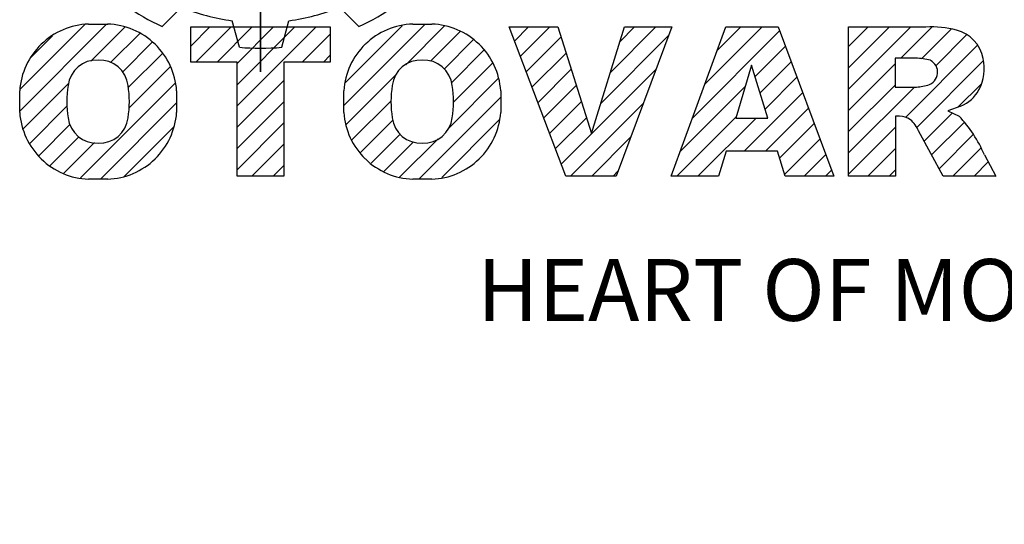
# Model space of a CAD drawing. Extents: x -3160 to -503, y 1125 to 3041.
# Drawn here: x -2956 to -2734, y 2689 to 2803 of the extents above; entities that cross this region are included whole.
import ezdxf

# ---------------------------------------------------------------- set-up
doc = ezdxf.new("R2010")
doc.units = 0
doc.header["$MEASUREMENT"] = 0
doc.styles.get("Standard").update_dxf_attribs({"font": 'txt.shx'})

# ---------------------------------------------------------------- blocks, each defined once
blk = doc.blocks.new('GUIDE LINES')
at = {"color": 5, "linetype": 'Continuous'}
for p, q in [((-1674.94, 1245.37), (-1674.94, 1163.96)), ((-1674.94, 1163.96), (-1674.94, 1245.37)), ((-1690.47, 1171.08), (-1687.4, 1174.14)), ((-1659.41, 1171.08), (-1662.48, 1174.14)), ((-1678.28, 1167.81), (-1679.41, 1172)), ((-1671.6, 1167.81), (-1670.47, 1172)), ((-1712.96, 1157.74), (-1699.29, 1171.42)), ((-1712.93, 1161.13), (-1702.68, 1171.38)), ((-1702.08, 1171.47), (-1699.07, 1171.47)), ((-1701.72, 1165.63), (-1696.37, 1170.98)), ((-1685.94, 1168), (-1682.94, 1171.01)), ((-1685.94, 1171.01), (-1663.94, 1171.01)), ((-1685.94, 1165.44), (-1685.94, 1171.01)), ((-1685.15, 1165.44), (-1679.59, 1171.01)), ((-1681.8, 1165.44), (-1676.24, 1171.01)), ((-1678.64, 1165.25), (-1672.88, 1171.01)), ((-1678.64, 1161.9), (-1669.53, 1171.01)), ((-1678.64, 1158.55), (-1666.18, 1171.01)), ((-1663.94, 1171.01), (-1663.94, 1165.44)), ((-1661.81, 1158.61), (-1648.95, 1171.47)), ((-1661.57, 1162.21), (-1652.56, 1171.21)), ((-1652.03, 1165.03), (-1645.88, 1171.19)), ((-1650.92, 1171.47), (-1647.92, 1171.47)), ((-1626.77, 1147.48), (-1635.72, 1171.01)), ((-1635.72, 1171.01), (-1628.02, 1171.01)), ((-1634.87, 1168.78), (-1632.65, 1171.01)), ((-1633.95, 1166.36), (-1629.3, 1171.01)), ((-1628.02, 1171.01), (-1622.72, 1154.23)), ((-1622.72, 1154.23), (-1617.5, 1171.01)), ((-1619.74, 1163.8), (-1612.54, 1171.01)), ((-1610.02, 1171.01), (-1618.81, 1147.48)), ((-1618.23, 1168.67), (-1615.89, 1171.01)), ((-1617.5, 1171.01), (-1610.02, 1171.01)), ((-1610.14, 1147.48), (-1601.52, 1171.01)), ((-1606.78, 1156.65), (-1593, 1170.43)), ((-1604.84, 1161.94), (-1595.77, 1171.01)), ((-1602.9, 1167.23), (-1599.13, 1171.01)), ((-1601.52, 1171.01), (-1593.21, 1171.01)), ((-1593.21, 1171.01), (-1584.44, 1147.48)), ((-1582.11, 1167.91), (-1579.01, 1171.01)), ((-1582.11, 1164.56), (-1575.66, 1171.01)), ((-1582.11, 1161.21), (-1572.31, 1171.01)), ((-1582.11, 1147.48), (-1582.11, 1171.01)), ((-1582.11, 1171.01), (-1569.9, 1171.01)), ((-1573.87, 1166.09), (-1568.98, 1170.98)), ((-1570.61, 1165.99), (-1565.93, 1170.67)), ((-1711.3, 1166.11), (-1707.8, 1169.62)), ((-1698.61, 1165.4), (-1693.97, 1170.03)), ((-1668.39, 1165.44), (-1663.94, 1169.89)), ((-1648.11, 1165.61), (-1643.42, 1170.29)), ((-1645.98, 1164.38), (-1641.38, 1168.98)), ((-1633.03, 1163.93), (-1627.52, 1169.43)), ((-1621.25, 1158.94), (-1610.52, 1169.67)), ((-1568.36, 1164.9), (-1563.44, 1169.82)), ((-1696.75, 1163.9), (-1692.04, 1168.61)), ((-1644.81, 1162.2), (-1639.67, 1167.34)), ((-1596.89, 1163.19), (-1592.09, 1167.99)), ((-1573.14, 1156.76), (-1561.78, 1168.12)), ((-1695.82, 1161.48), (-1690.44, 1166.85)), ((-1665.03, 1165.44), (-1663.94, 1166.54)), ((-1632.1, 1161.5), (-1626.72, 1166.88)), ((-1571.53, 1166.09), (-1574.76, 1166.09)), ((-1574.76, 1166.09), (-1574.76, 1161.52)), ((-1695.73, 1158.22), (-1689.21, 1164.73)), ((-1678.64, 1165.44), (-1685.94, 1165.44)), ((-1678.64, 1147.48), (-1678.64, 1165.44)), ((-1663.94, 1165.44), (-1671.25, 1165.44)), ((-1671.25, 1165.44), (-1671.25, 1147.48)), ((-1644.49, 1159.16), (-1638.33, 1165.33)), ((-1631.18, 1159.07), (-1625.91, 1164.34)), ((-1627.48, 1149.35), (-1612.52, 1164.32)), ((-1597.44, 1164.97), (-1599.93, 1156.65)), ((-1594.86, 1156.65), (-1597.44, 1164.97)), ((-1596.09, 1160.63), (-1591.18, 1165.54)), ((-1582.11, 1157.85), (-1574.76, 1165.2)), ((-1571.37, 1155.18), (-1560.87, 1165.68)), ((-1678.64, 1155.19), (-1671.25, 1162.58)), ((-1661.44, 1155.63), (-1653.59, 1163.47)), ((-1645.18, 1155.13), (-1637.41, 1162.9)), ((-1595.3, 1158.07), (-1590.27, 1163.1)), ((-1712.46, 1154.9), (-1705.19, 1162.16)), ((-1703.38, 1147.22), (-1688.42, 1162.17)), ((-1630.26, 1156.64), (-1625.11, 1161.79)), ((-1608.72, 1151.36), (-1598.44, 1161.64)), ((-1582.11, 1154.5), (-1574.76, 1161.85)), ((-1582.11, 1151.15), (-1571.73, 1161.52)), ((-1574.76, 1161.52), (-1571.66, 1161.52)), ((-1564.8, 1158.4), (-1561.25, 1161.94)), ((-1712.96, 1157.52), (-1712.96, 1160.96)), ((-1688.19, 1160.96), (-1688.19, 1157.52)), ((-1661.81, 1157.52), (-1661.81, 1160.96)), ((-1649.94, 1147.01), (-1637.03, 1159.92)), ((-1637.03, 1160.96), (-1637.03, 1157.52)), ((-1598.58, 1151.44), (-1589.36, 1160.66)), ((-1711.41, 1152.6), (-1705.45, 1158.55)), ((-1700.23, 1147.01), (-1688.19, 1159.05)), ((-1678.64, 1151.84), (-1671.25, 1159.23)), ((-1660.52, 1153.19), (-1654.34, 1159.37)), ((-1629.33, 1154.21), (-1624.3, 1159.24)), ((-1626.01, 1147.48), (-1614.52, 1158.96)), ((-1595.23, 1151.44), (-1588.45, 1158.22)), ((-1564.42, 1158.54), (-1566.43, 1157.81)), ((-1628.41, 1151.78), (-1623.5, 1156.69)), ((-1609.25, 1147.48), (-1599.87, 1156.86)), ((-1605.89, 1147.48), (-1596.72, 1156.65)), ((-1599.93, 1156.65), (-1594.86, 1156.65)), ((-1574.09, 1156.92), (-1574.72, 1156.92)), ((-1574.72, 1156.92), (-1574.72, 1147.48)), ((-1570.19, 1153.01), (-1565.73, 1157.47)), ((-1566.43, 1157.81), (-1564.68, 1156.97)), ((-1709.96, 1150.69), (-1704.99, 1155.66)), ((-1696.46, 1147.43), (-1688.63, 1155.26)), ((-1678.64, 1148.49), (-1671.25, 1155.88)), ((-1659.19, 1151.18), (-1654.04, 1156.33)), ((-1646.34, 1147.26), (-1637.26, 1156.34)), ((-1593, 1150.31), (-1587.54, 1155.78)), ((-1582.11, 1147.8), (-1574.72, 1155.19)), ((-1569.01, 1150.83), (-1563.89, 1155.96)), ((-1708.14, 1149.15), (-1703.61, 1153.69)), ((-1657.49, 1149.52), (-1652.88, 1154.13)), ((-1653.01, 1147.3), (-1646.92, 1153.38)), ((-1622.66, 1147.48), (-1616.52, 1153.61)), ((-1592.23, 1147.73), (-1586.63, 1153.33)), ((-1567.19, 1147.48), (-1571.06, 1154.61)), ((-1567.83, 1148.66), (-1562.41, 1154.08)), ((-1705.98, 1147.96), (-1701.17, 1152.77)), ((-1676.3, 1147.48), (-1671.25, 1152.53)), ((-1655.46, 1148.2), (-1650.78, 1152.88)), ((-1579.07, 1147.48), (-1574.72, 1151.83)), ((-1565.66, 1147.48), (-1561.24, 1151.9)), ((-1601.44, 1151.44), (-1602.63, 1147.48)), ((-1593.34, 1151.44), (-1601.44, 1151.44)), ((-1592.15, 1147.48), (-1593.34, 1151.44)), ((-1589.13, 1147.48), (-1585.72, 1150.89)), ((-1560.68, 1150.85), (-1558.86, 1147.48)), ((-1672.94, 1147.48), (-1671.25, 1149.17)), ((-1657.49, 1149.52), (-1657.49, 1149.52)), ((-1562.31, 1147.48), (-1560.07, 1149.72)), ((-1671.25, 1147.48), (-1678.64, 1147.48)), ((-1618.81, 1147.48), (-1626.77, 1147.48)), ((-1619.3, 1147.48), (-1618.52, 1148.26)), ((-1602.63, 1147.48), (-1610.14, 1147.48)), ((-1584.44, 1147.48), (-1592.15, 1147.48)), ((-1585.78, 1147.48), (-1584.81, 1148.45)), ((-1574.72, 1147.48), (-1582.11, 1147.48)), ((-1575.72, 1147.48), (-1574.72, 1148.48)), ((-1558.86, 1147.48), (-1567.19, 1147.48)), ((-1558.96, 1147.48), (-1558.89, 1147.54)), ((-1558.96, 1147.48), (-1558.96, 1147.48)), ((-1699.07, 1147.01), (-1702.08, 1147.01)), ((-1647.92, 1147.01), (-1650.92, 1147.01))]:
    blk.add_line(p, q, dxfattribs=at)
for centre, radius, start, end in [((-1674.94, 1204.66), 37, 234.8186, 245.1814), ((-1674.94, 1204.66), 32.97, 247.7971, 262.2029), ((-1674.94, 1204.66), 32.97, 277.7971, 292.2029), ((-1674.94, 1204.66), 37, 294.8186, 305.1814), ((-1701.68, 1160.18), 11.3, 92.0431, 134.1979), ((-1699.48, 1160.18), 11.3, 45.8021, 87.9569), ((-1650.52, 1160.18), 11.3, 92.0431, 134.1979), ((-1648.32, 1160.18), 11.3, 45.8021, 87.9569), ((-1569.24, 1152.97), 18.05, 76.681, 92.0962), ((-1566.52, 1164.96), 5.75, 10.8383, 75.5687), ((-1701.73, 1160.19), 11.26, 134.0233, 176.0712), ((-1699.42, 1160.19), 11.26, 3.9288, 45.9767), ((-1674.94, 1204.66), 37, 264.8186, 275.1814), ((-1650.58, 1160.19), 11.26, 134.0233, 176.0712), ((-1648.26, 1160.19), 11.26, 3.9288, 45.9767), ((-1700.82, 1161.27), 4.52, 86.936, 173.3977), ((-1700.34, 1161.27), 4.52, 6.6023, 93.064), ((-1649.66, 1161.27), 4.52, 86.936, 173.3977), ((-1649.18, 1161.27), 4.52, 6.6023, 93.064), ((-1571.95, 1155.11), 10.99, 75.5221, 87.8106), ((-1570.16, 1163.88), 2.1, 284.7266, 62.93), ((-1568.03, 1164.51), 7.33, 332.4538, 12.0377), ((-1689.11, 1159.24), 16.4, 171.0443, 188.9557), ((-1712.05, 1159.24), 16.4, 351.0443, 8.9557), ((-1637.95, 1159.24), 16.4, 171.0443, 188.9557), ((-1660.89, 1159.24), 16.4, 351.0443, 8.9557), ((-1572.15, 1171.19), 9.68, 272.8987, 285.1174), ((-1566.29, 1163.52), 5.32, 290.5188, 333.2531), ((-1701.73, 1158.3), 11.26, 183.9288, 225.9767), ((-1700.82, 1157.21), 4.52, 186.6023, 273.064), ((-1700.34, 1157.21), 4.52, 266.936, 353.3977), ((-1699.42, 1158.3), 11.26, 314.0233, 356.0712), ((-1650.58, 1158.3), 11.26, 183.9288, 225.9767), ((-1649.66, 1157.21), 4.52, 186.6023, 273.064), ((-1649.18, 1157.21), 4.52, 266.936, 353.3977), ((-1648.26, 1158.3), 11.26, 314.0233, 356.0712), ((-1574.09, 1153.84), 3.08, 55.878, 90.0122), ((-1576.23, 1152.19), 5.71, 25.0244, 47.3106), ((-1580.29, 1142.41), 21.35, 23.2882, 42.9901), ((-1701.68, 1158.3), 11.3, 225.8021, 267.9569), ((-1699.48, 1158.3), 11.3, 272.0431, 314.1979), ((-1650.52, 1158.3), 11.3, 225.8021, 267.9569), ((-1648.32, 1158.3), 11.3, 272.0431, 314.1979)]:
    blk.add_arc(centre, radius, start, end, dxfattribs=at)
blk.add_text('HEART OF MOTION', height=9.7512, dxfattribs=at).set_placement((-1640.75, 1124.66))
blk = doc.blocks.new('GUIDE LINES1')
at = {"color": 3, "linetype": 'Continuous'}
blk.add_blockref('GUIDE LINES', (0, 0), dxfattribs=at)

msp = doc.modelspace()

# ---------------------------------------------------------------- hatches: boundary and pattern name
h = msp.add_hatch(color=5)
h.dxf.hatch_style = 1
h.paths.add_polyline_path([(-2791.75, 2779.21), (-2792.34, 2783.14, 0.036456), (-2797.26, 2783.06), (-2797.86, 2779.1, -0.051255)], flags=0)
h.paths.add_polyline_path([(-2799.86, 2763.1), (-2797.71, 2760.4, -0.02825), (-2796.45, 2760.72), (-2795.68, 2764.14, 0.073372)], flags=0)
h.paths.add_polyline_path([(-2795.68, 2764.14, -0.057723), (-2792.28, 2764.08), (-2793.09, 2767.65, 0.024485), (-2794.87, 2767.68)], flags=0)
h.paths.add_polyline_path([(-2792.18, 2771.47), (-2791.42, 2767.47, -0.045934), (-2788.17, 2766.65), (-2785.78, 2769.88, 0.075012)], flags=0)
h.paths.add_polyline_path([(-2797.13, 2771.37, -0.056087), (-2792.18, 2771.47), (-2792.91, 2775.26, 0.033361), (-2796.38, 2775.31)], flags=0)
h.paths.add_polyline_path([(-2784.78, 2773.65), (-2782.54, 2776.93, 0.079859), (-2791.75, 2779.21), (-2791.15, 2775.25, -0.063414)], flags=0)
h = msp.add_hatch(color=5)
h.dxf.hatch_style = 1
h.paths.add_polyline_path([(-2777.2, 2773.97), (-2775.75, 2777.67, 0.036456), (-2780.04, 2780.06), (-2782.54, 2776.93, -0.051255)], flags=0)
h.paths.add_polyline_path([(-2792.28, 2764.08), (-2791.77, 2760.66, -0.02825), (-2790.52, 2760.31), (-2788.13, 2762.88, 0.073372)], flags=0)
h.paths.add_polyline_path([(-2788.13, 2762.88, -0.057723), (-2785.22, 2761.13), (-2784.14, 2764.63, 0.024485), (-2785.67, 2765.55)], flags=0)
h.paths.add_polyline_path([(-2781.45, 2767.48), (-2782.78, 2763.64, -0.045934), (-2780.38, 2761.3), (-2776.69, 2762.9, 0.075012)], flags=0)
h.paths.add_polyline_path([(-2785.78, 2769.88, -0.056087), (-2781.45, 2767.48), (-2780.18, 2771.13, 0.033361), (-2783.15, 2772.91)], flags=0)
h.paths.add_polyline_path([(-2773.94, 2765.67), (-2770.37, 2767.39, 0.079859), (-2777.2, 2773.97), (-2778.66, 2770.25, -0.063414)], flags=0)
h = msp.add_hatch(color=5)
h.dxf.hatch_style = 1
h.paths.add_polyline_path([(-2806.97, 2776.47), (-2809.45, 2779.57, 0.036456), (-2813.67, 2777.05), (-2812.2, 2773.32, -0.051255)], flags=0)
h.paths.add_polyline_path([(-2805.94, 2758.46), (-2802.73, 2757.2, -0.02825), (-2801.8, 2758.1), (-2802.84, 2761.46, 0.073372)], flags=0)
h.paths.add_polyline_path([(-2802.84, 2761.46, -0.057723), (-2799.86, 2763.1), (-2802.35, 2765.79, 0.024485), (-2803.91, 2764.92)], flags=0)
h.paths.add_polyline_path([(-2803.48, 2769.55), (-2800.81, 2766.47, -0.045934), (-2797.59, 2767.38), (-2797.13, 2771.37, 0.075012)], flags=0)
h.paths.add_polyline_path([(-2807.72, 2766.99, -0.056087), (-2803.48, 2769.55), (-2806, 2772.47, 0.033361), (-2809.03, 2770.78)], flags=0)
h.paths.add_polyline_path([(-2798.16, 2775.14), (-2797.86, 2779.1, 0.079859), (-2806.97, 2776.47), (-2804.47, 2773.34, -0.063414)], flags=0)
h = msp.add_hatch(color=5)
h.dxf.hatch_style = 1
h.paths.add_polyline_path([(-2818.78, 2766.49), (-2822.48, 2767.94, 0.036456), (-2824.87, 2763.64), (-2821.74, 2761.14, -0.051255)], flags=0)
h.paths.add_polyline_path([(-2808.89, 2751.41), (-2805.47, 2751.92, -0.02825), (-2805.12, 2753.17), (-2807.7, 2755.55, 0.073372)], flags=0)
h.paths.add_polyline_path([(-2807.7, 2755.55, -0.057723), (-2805.94, 2758.46), (-2809.44, 2759.55, 0.024485), (-2810.36, 2758.02)], flags=0)
h.paths.add_polyline_path([(-2812.3, 2762.24), (-2808.45, 2760.9, -0.045934), (-2806.12, 2763.3), (-2807.72, 2766.99, 0.075012)], flags=0)
h.paths.add_polyline_path([(-2814.69, 2757.91, -0.056087), (-2812.3, 2762.24), (-2815.94, 2763.51, 0.033361), (-2817.72, 2760.53)], flags=0)
h.paths.add_polyline_path([(-2810.49, 2769.75), (-2812.2, 2773.32, 0.079859), (-2818.78, 2766.49), (-2815.06, 2765.03, -0.063414)], flags=0)
h = msp.add_hatch(color=5)
h.dxf.hatch_style = 1
h.paths.add_polyline_path([(-2767.21, 2762.16), (-2764.11, 2764.64, 0.036456), (-2766.64, 2768.85), (-2770.37, 2767.39, -0.051255)], flags=0)
h.paths.add_polyline_path([(-2785.22, 2761.13), (-2786.49, 2757.91, -0.02825), (-2785.58, 2756.98), (-2782.23, 2758.02, 0.073372)], flags=0)
h.paths.add_polyline_path([(-2782.23, 2758.02, -0.057723), (-2780.58, 2755.05), (-2777.89, 2757.54, 0.024485), (-2778.76, 2759.1)], flags=0)
h.paths.add_polyline_path([(-2774.14, 2758.66), (-2777.22, 2756, -0.045934), (-2776.31, 2752.78), (-2772.31, 2752.32, 0.075012)], flags=0)
h.paths.add_polyline_path([(-2776.69, 2762.9, -0.056087), (-2774.14, 2758.66), (-2771.22, 2761.19, 0.033361), (-2772.9, 2764.22)], flags=0)
h.paths.add_polyline_path([(-2768.54, 2753.34), (-2764.59, 2753.04, 0.079859), (-2767.21, 2762.16), (-2770.34, 2759.66, -0.063414)], flags=0)
h = msp.add_hatch(color=5)
h.dxf.hatch_style = 1
h.paths.add_polyline_path([(-2824.02, 2751.94), (-2827.95, 2751.34, 0.036456), (-2827.87, 2746.43), (-2823.91, 2745.83, -0.051255)], flags=0)
h.paths.add_polyline_path([(-2807.92, 2743.82), (-2805.21, 2745.97, -0.02825), (-2805.53, 2747.23), (-2808.95, 2748.01, 0.073372)], flags=0)
h.paths.add_polyline_path([(-2808.95, 2748.01, -0.057723), (-2808.89, 2751.41), (-2812.46, 2750.6, 0.024485), (-2812.49, 2748.81)], flags=0)
h.paths.add_polyline_path([(-2816.28, 2751.5), (-2812.28, 2752.27, -0.045934), (-2811.46, 2755.51), (-2814.69, 2757.91, 0.075012)], flags=0)
h.paths.add_polyline_path([(-2816.19, 2746.55, -0.056087), (-2816.28, 2751.5), (-2820.07, 2750.77, 0.033361), (-2820.13, 2747.31)], flags=0)
h.paths.add_polyline_path([(-2818.47, 2758.91), (-2821.74, 2761.14, 0.079859), (-2824.02, 2751.94), (-2820.07, 2752.54, -0.063414)], flags=0)
h = msp.add_hatch(color=5)
h.dxf.hatch_style = 1
h.paths.add_polyline_path([(-2787.19, 2749.44, 1), (-2801.31, 2749.44, 1)], flags=0)
h = msp.add_hatch(color=5)
h.dxf.hatch_style = 1
h.paths.add_polyline_path([(-2764.48, 2746.93), (-2760.55, 2747.53, 0.036456), (-2760.63, 2752.44), (-2764.59, 2753.04, -0.051255)], flags=0)
h.paths.add_polyline_path([(-2780.58, 2755.05), (-2783.29, 2752.9, -0.02825), (-2782.97, 2751.64), (-2779.55, 2750.86, 0.073372)], flags=0)
h.paths.add_polyline_path([(-2779.55, 2750.86, -0.057723), (-2779.61, 2747.46), (-2776.03, 2748.27, 0.024485), (-2776.01, 2750.06)], flags=0)
h.paths.add_polyline_path([(-2772.22, 2747.37), (-2776.22, 2746.6, -0.045934), (-2777.04, 2743.36), (-2773.81, 2740.96, 0.075012)], flags=0)
h.paths.add_polyline_path([(-2772.31, 2752.32, -0.056087), (-2772.22, 2747.37), (-2768.43, 2748.1, 0.033361), (-2768.37, 2751.56)], flags=0)
h.paths.add_polyline_path([(-2770.03, 2739.96), (-2766.76, 2737.73, 0.079859), (-2764.48, 2746.93), (-2768.43, 2746.34, -0.063414)], flags=0)
h = msp.add_hatch(color=5)
h.dxf.hatch_style = 1
h.paths.add_polyline_path([(-2821.29, 2736.71), (-2824.39, 2734.24, 0.036456), (-2821.86, 2730.02), (-2818.13, 2731.48, -0.051255)], flags=0)
h.paths.add_polyline_path([(-2803.28, 2737.74), (-2802.01, 2740.96, -0.02825), (-2802.92, 2741.89), (-2806.27, 2740.85, 0.073372)], flags=0)
h.paths.add_polyline_path([(-2806.27, 2740.85, -0.057723), (-2807.92, 2743.82), (-2810.61, 2741.33, 0.024485), (-2809.73, 2739.77)], flags=0)
h.paths.add_polyline_path([(-2814.36, 2740.21), (-2811.28, 2742.87, -0.045934), (-2812.19, 2746.09), (-2816.19, 2746.55, 0.075012)], flags=0)
h.paths.add_polyline_path([(-2811.81, 2735.97, -0.056087), (-2814.36, 2740.21), (-2817.28, 2737.68, 0.033361), (-2815.6, 2734.65)], flags=0)
h.paths.add_polyline_path([(-2819.96, 2745.53), (-2823.91, 2745.83, 0.079859), (-2821.29, 2736.71), (-2818.16, 2739.21, -0.063414)], flags=0)
h = msp.add_hatch(color=5)
h.dxf.hatch_style = 1
h.paths.add_polyline_path([(-2769.71, 2732.38), (-2766.02, 2730.93, 0.036456), (-2763.63, 2735.23), (-2766.76, 2737.73, -0.051255)], flags=0)
h.paths.add_polyline_path([(-2779.61, 2747.46), (-2783.03, 2746.95, -0.02825), (-2783.38, 2745.7), (-2780.8, 2743.32, 0.073372)], flags=0)
h.paths.add_polyline_path([(-2780.8, 2743.32, -0.057723), (-2782.56, 2740.41), (-2779.06, 2739.32, 0.024485), (-2778.14, 2740.86)], flags=0)
h.paths.add_polyline_path([(-2776.2, 2736.63), (-2780.05, 2737.97, -0.045934), (-2782.38, 2735.57), (-2780.78, 2731.88, 0.075012)], flags=0)
h.paths.add_polyline_path([(-2773.81, 2740.96, -0.056087), (-2776.2, 2736.63), (-2772.56, 2735.37, 0.033361), (-2770.77, 2738.34)], flags=0)
h.paths.add_polyline_path([(-2778.01, 2729.12), (-2776.29, 2725.55, 0.079859), (-2769.71, 2732.38), (-2773.44, 2733.84, -0.063414)], flags=0)
h = msp.add_hatch(color=5)
h.dxf.hatch_style = 1
h.paths.add_polyline_path([(-2781.53, 2722.4), (-2779.05, 2719.3, 0.036456), (-2774.83, 2721.82), (-2776.29, 2725.55, -0.051255)], flags=0)
h.paths.add_polyline_path([(-2782.56, 2740.41), (-2785.77, 2741.67, -0.02825), (-2786.7, 2740.77), (-2785.66, 2737.41, 0.073372)], flags=0)
h.paths.add_polyline_path([(-2785.66, 2737.41, -0.057723), (-2788.64, 2735.77), (-2786.15, 2733.08, 0.024485), (-2784.59, 2733.95)], flags=0)
h.paths.add_polyline_path([(-2785.02, 2729.32), (-2787.69, 2732.4, -0.045934), (-2790.91, 2731.49), (-2791.37, 2727.5, 0.075012)], flags=0)
h.paths.add_polyline_path([(-2780.78, 2731.88, -0.056087), (-2785.02, 2729.32), (-2782.5, 2726.4, 0.033361), (-2779.47, 2728.09)], flags=0)
h.paths.add_polyline_path([(-2790.34, 2723.73), (-2790.64, 2719.77, 0.079859), (-2781.53, 2722.4), (-2784.02, 2725.53, -0.063414)], flags=0)
h = msp.add_hatch(color=5)
h.dxf.hatch_style = 1
h.paths.add_polyline_path([(-2811.3, 2724.9), (-2812.75, 2721.2, 0.036456), (-2808.45, 2718.81), (-2805.96, 2721.94, -0.051255)], flags=0)
h.paths.add_polyline_path([(-2796.22, 2734.79), (-2796.73, 2738.21, -0.02825), (-2797.98, 2738.56), (-2800.37, 2735.99, 0.073372)], flags=0)
h.paths.add_polyline_path([(-2800.37, 2735.99, -0.057723), (-2803.28, 2737.74), (-2804.36, 2734.24, 0.024485), (-2802.83, 2733.33)], flags=0)
h.paths.add_polyline_path([(-2807.05, 2731.39), (-2805.72, 2735.24, -0.045934), (-2808.12, 2737.57), (-2811.81, 2735.97, 0.075012)], flags=0)
h.paths.add_polyline_path([(-2802.72, 2728.99, -0.056087), (-2807.05, 2731.39), (-2808.32, 2727.74, 0.033361), (-2805.35, 2725.96)], flags=0)
h.paths.add_polyline_path([(-2814.56, 2733.2), (-2818.13, 2731.48, 0.079859), (-2811.3, 2724.9), (-2809.84, 2728.63, -0.063414)], flags=0)
h = msp.add_hatch(color=5)
h.dxf.hatch_style = 1
h.paths.add_polyline_path([(-2796.75, 2719.66), (-2796.16, 2715.73, 0.036456), (-2791.24, 2715.81), (-2790.64, 2719.77, -0.051255)], flags=0)
h.paths.add_polyline_path([(-2788.64, 2735.77), (-2790.79, 2738.47, -0.02825), (-2792.05, 2738.15), (-2792.82, 2734.73, 0.073372)], flags=0)
h.paths.add_polyline_path([(-2792.82, 2734.73, -0.057723), (-2796.22, 2734.79), (-2795.41, 2731.22, 0.024485), (-2793.62, 2731.19)], flags=0)
h.paths.add_polyline_path([(-2796.31, 2727.4), (-2797.08, 2731.4, -0.045934), (-2800.33, 2732.22), (-2802.72, 2728.99, 0.075012)], flags=0)
h.paths.add_polyline_path([(-2791.37, 2727.5, -0.056087), (-2796.31, 2727.4), (-2795.59, 2723.61, 0.033361), (-2792.12, 2723.56)], flags=0)
h.paths.add_polyline_path([(-2803.72, 2725.22), (-2805.96, 2721.94, 0.079859), (-2796.75, 2719.66), (-2797.35, 2723.62, -0.063414)], flags=0)
h = msp.add_hatch()
h.set_pattern_fill('ANSI31', color=5, scale=0.779157, angle=360)
h.set_pattern_definition([(45, (-373.1975, 1096.8966), (-1.749257, 1.749257), [19.790583, 19.790583])])
h.paths.add_polyline_path([(-2865.15, 2689.76), (-2858.71, 2689.76), (-2858.71, 2708.19), (-2854.16, 2689.76), (-2848.42, 2689.76), (-2843.86, 2708.19), (-2843.86, 2689.76), (-2837.42, 2689.76), (-2837.42, 2714.31), (-2847.64, 2714.31), (-2851.27, 2699.59), (-2854.91, 2714.31), (-2865.15, 2714.31)], flags=0)
h.paths.add_polyline_path([(-2650.53, 2704.7, -0.396239), (-2645.59, 2708.87, -0.396239), (-2640.65, 2704.7, -0.078313), (-2640.65, 2699.37, -0.396239), (-2645.59, 2695.2, -0.396239), (-2650.53, 2699.37, -0.078313)], flags=0)
h.paths.add_polyline_path([(-2658.52, 2703.83), (-2658.52, 2700.24, 0.185555), (-2654.96, 2692.6, 0.204547), (-2646.32, 2689.27), (-2644.02, 2689.27, 0.186038), (-2636.22, 2692.6, 0.185555), (-2632.67, 2700.24), (-2632.67, 2703.83, 0.185555), (-2636.22, 2711.47, 0.204547), (-2644.87, 2714.8), (-2647.16, 2714.8, 0.186038), (-2654.96, 2711.47, 0.185555)], flags=0)
h.paths.add_polyline_path([(-2662.65, 2714.31), (-2670.36, 2714.31), (-2670.36, 2689.76), (-2662.65, 2689.76)], flags=0)
h.paths.add_polyline_path([(-2689.7, 2709.18), (-2687.21, 2709.18, -0.047165), (-2685.06, 2709.06, -0.910356), (-2684.35, 2704.75, -0.053365), (-2686.47, 2704.42), (-2689.7, 2704.42)], flags=0)
h.paths.add_polyline_path([(-2697.37, 2714.31), (-2697.37, 2689.76), (-2689.66, 2689.76), (-2689.66, 2699.61), (-2689, 2699.61, -0.15005), (-2687.2, 2699.06, -0.067317), (-2686.18, 2697.83), (-2681.81, 2689.76), (-2673.11, 2689.76), (-2675.01, 2693.28, 0.086178), (-2679.18, 2699.66), (-2681.01, 2700.54), (-2678.92, 2701.3, 0.162417), (-2676.18, 2703.51, 0.233468), (-2675.53, 2710.25, 0.238163), (-2679.61, 2713.82, 0.067363), (-2684.63, 2714.31)], flags=0)
h.paths.add_polyline_path([(-2713.38, 2708.01), (-2710.68, 2699.33), (-2715.97, 2699.33)], flags=0)
h.paths.add_polyline_path([(-2717.63, 2714.31), (-2726.62, 2689.76), (-2718.79, 2689.76), (-2717.55, 2693.89), (-2709.09, 2693.89), (-2707.86, 2689.76), (-2699.81, 2689.76), (-2708.96, 2714.31)], flags=0)
h.paths.add_polyline_path([(-2745.28, 2714.31), (-2753.32, 2714.31), (-2743.98, 2689.76), (-2735.68, 2689.76), (-2726.5, 2714.31), (-2734.31, 2714.31), (-2739.75, 2696.8)], flags=0)
h.paths.add_polyline_path([(-2767.62, 2708.87, -0.396239), (-2762.68, 2704.7, -0.078313), (-2762.68, 2699.37, -0.396239), (-2767.62, 2695.2, -0.396239), (-2772.55, 2699.37, -0.078313), (-2772.55, 2704.7, -0.396239)], flags=0)
h.paths.add_polyline_path([(-2766.89, 2714.8, -0.204547), (-2758.25, 2711.47, -0.185555), (-2754.69, 2703.83), (-2754.69, 2700.24, -0.185555), (-2758.25, 2692.6, -0.186038), (-2766.05, 2689.27), (-2768.34, 2689.27, -0.204547), (-2776.99, 2692.6, -0.185555), (-2780.54, 2700.24), (-2780.54, 2703.83, -0.185555), (-2776.99, 2711.47, -0.186038), (-2769.18, 2714.8)], flags=0)
h.paths.add_polyline_path([(-2790.39, 2708.51), (-2782.77, 2708.51), (-2782.77, 2714.31), (-2805.73, 2714.31), (-2805.73, 2708.51), (-2798.11, 2708.51), (-2798.11, 2689.76), (-2790.39, 2689.76)], flags=0)
h.paths.add_polyline_path([(-2821, 2708.87, -0.396239), (-2816.06, 2704.7, -0.078313), (-2816.06, 2699.37, -0.396239), (-2821, 2695.2, -0.396239), (-2825.94, 2699.37, -0.078313), (-2825.94, 2704.7, -0.396239)], flags=0)
h.paths.add_polyline_path([(-2822.57, 2714.8, 0.186038), (-2830.37, 2711.47, 0.185555), (-2833.93, 2703.83), (-2833.93, 2700.24, 0.185555), (-2830.37, 2692.6, 0.204547), (-2821.73, 2689.27), (-2819.43, 2689.27, 0.186038), (-2811.63, 2692.6, 0.185555), (-2808.08, 2700.24), (-2808.08, 2703.83, 0.185555), (-2811.63, 2711.47, 0.204547), (-2820.28, 2714.8)], flags=0)

# ---------------------------------------------------------------- block references
at = {"color": 3, "linetype": 'Continuous', "xscale": 1.431900124730223, "yscale": 1.431900124730223, "zscale": 1.431900124730223}
msp.add_blockref('GUIDE LINES1', (-503.27, 1124.81), dxfattribs=at)

doc.saveas('drawing.dxf')
